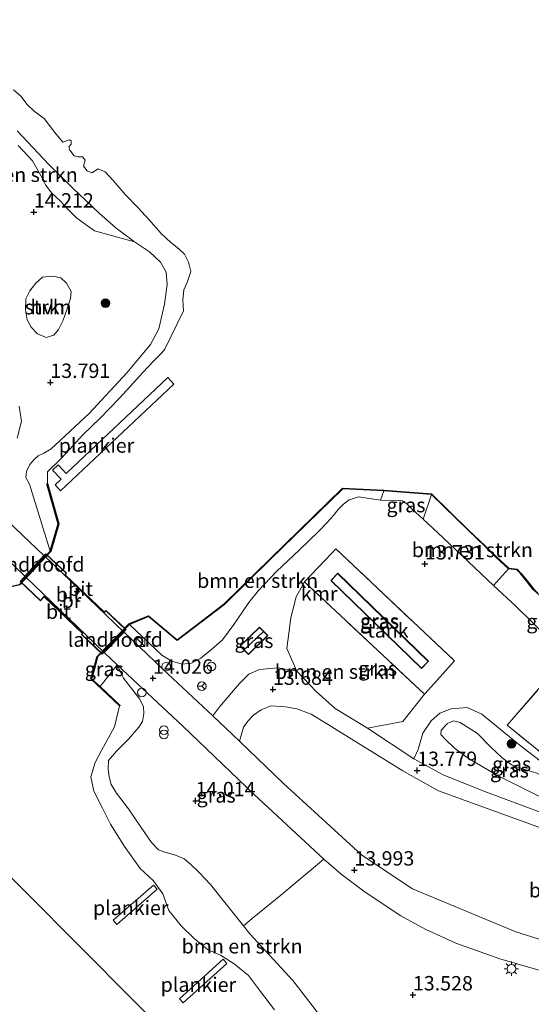
# Model space of a CAD drawing. Units: metres. Extents: x 136734 to 140003, y 390982 to 393752.
# Drawn here: x 137188 to 137276, y 393215 to 393387 of the extents above; entities that cross this region are included whole.
import ezdxf
from ezdxf.enums import TextEntityAlignment as Align

# ---------------------------------------------------------------- set-up
doc = ezdxf.new("R2010")
doc.units = ezdxf.units.M
doc.linetypes.add('IE-TERREINAFSCHEIDING', pattern=[10, 8, -2])
doc.layers.get('0').update_dxf_attribs({"lineweight": 25})
for name, color, linetype, lineweight in [('B-ME-AL-OVERIG-GV-B7', 7, 'BV-GELEIDERAIL', 18), ('B-ME-GR-BOMENSTRUIKEN-GV-B6', 93, 'Continuous', 18), ('B-ME-GR-BOOM-S-B1', 93, 'Continuous', 18), ('B-ME-GR-STRUIKEN-GV-B6', 93, 'Continuous', 18), ('B-ME-GW-KRUINLIJN-L-B1', 93, 'Continuous', 18), ('B-ME-GW-TEENLIJN-L-B1', 93, 'Continuous', 18), ('B-ME-IE-GRASLAND-GV-B6', 93, 'Continuous', 18), ('B-ME-IE-INRICHTINGSELEMENT-S-B1', 253, 'Continuous', 18), ('B-ME-IE-MEUBILAIR_WEGMEUBILAIR-LICHTMAST-S-B1', 8, 'Continuous', 18), ('B-ME-IE-TERREINAFSCHEIDING-DOORGANG-L-B1', 8, 'IE-TERREINAFSCHEIDING-KUNSTMATIG-OPEN', 18), ('B-ME-IE-TERREINAFSCHEIDING-RASTERHEKWERK-L-B1', 8, 'IE-TERREINAFSCHEIDING', 18), ('B-ME-IE-TERREINAFSCHEIDING-RASTERHEKWERK-L-B2', 8, 'IE-TERREINAFSCHEIDING', 18), ('B-ME-KG-KADASTRAAL-DAKRAND-L-B1', 13, 'Continuous', 18), ('B-ME-KG-KADASTRAAL-NOKLIJN-L-B1', 13, 'Continuous', 18), ('B-ME-KW-BRUG-GV-B7', 173, 'Continuous', 18), ('B-ME-KW-LANDHOOFD-GV-B6', 173, 'Continuous', 18), ('B-ME-OB-WATERLIJN-L-B1', 133, 'OB-WATERLIJN', 18), ('B-ME-OG-BEBOUWING-GV-B6', 173, 'Continuous', 18), ('B-ME-OG-WATER-GV-B6', 153, 'Continuous', 18), ('B-ME-VH-VERH_SOORT-BITUMEN-GV-B6', 8, 'IE-TERREINAFSCHEIDING-NATUURLIJK-HOUTWAL', 18), ('B-ME-VH-VERH_SOORT-BITUMEN-GV-B7', 8, 'Continuous', 18), ('B-ME-VH-VERH_SOORT-HALF_VERHARDING-GV-B6', 8, 'IE-TERREINAFSCHEIDING-NATUURLIJK-HOUTWAL', 18), ('B-ME-VH-VERH_SOORT-ONVERHARD-GV-B6', 8, 'Continuous', 18), ('B-ME-VW-MEUBILAIR_WEGMEUBILAIR-RONA-S-B1', 8, 'Continuous', 18), ('B-ME-VW-MEUBILAIR_WEGMEUBILAIR-SLAGBOOM-S-B1', 8, 'Continuous', 18)]:
    doc.layers.add(name, color=color, linetype=linetype, lineweight=lineweight)
for name, color, linetype in [('B-ME-GW-HOOGTEPUNT-S-B1', 10, 'Continuous'), ('B-ME-KG-KADASTRAAL-OPNAMEDTMGRENS-L-B1', 10, 'Continuous'), ('B-ME-VV-KADEMUUR-GV-B6', 10, 'Continuous')]:
    doc.layers.add(name, color=color, linetype=linetype)
doc.styles.add('NLCS-ISO', font='NLCS-ISO.TTF')
doc.linetypes.add('BV-GELEIDERAIL', pattern='A,10,-3,[108,NLCS.SHX,S=1,R=0,X=0,Y=0],-3', length=16)
doc.linetypes.add('IE-TERREINAFSCHEIDING-KUNSTMATIG-OPEN', pattern='A,7,-1.5,[67,NLCS.SHX,S=0.75,R=0,X=0,Y=0],-1.5', length=10)
doc.linetypes.add('IE-TERREINAFSCHEIDING-NATUURLIJK-HOUTWAL', pattern='A,7,-1.5,[67,NLCS.SHX,S=0.75,R=45,X=0,Y=0],-1.5,7,-1.5,[70,NLCS.SHX,S=0.75,R=0,X=0,Y=0],-1.5', length=20)
doc.linetypes.add('OB-WATERLIJN', pattern='A,10,[32,NLCS.SHX,S=2,R=0,X=0,Y=0],-12', length=22)

# ---------------------------------------------------------------- blocks, each defined once
blk = doc.blocks.new('hoogtepunt')
for p, q in [((-0.5, 0), (0.5, 0)), ((0, 0.5), (0, -0.5))]:
    blk.add_line(p, q)
blk = doc.blocks.new('boom')
h = blk.add_hatch(color=256)
edge = h.paths.add_edge_path()
edge.add_arc((0, 0), 0.75, 0, 360)
blk.add_circle((0, 0), 0.75)
blk = doc.blocks.new('kast')
blk.add_line((-0.75, -0.75), (0.75, 0.75))
blk.add_lwpolyline([(-0.75, 0.75), (0.75, 0.75), (0.75, -0.75), (-0.75, -0.75)], close=True)
blk = doc.blocks.new('prullenbak')
for centre in [(-0.375, 0), (0.375, 0)]:
    blk.add_circle(centre, 0.75)
blk = doc.blocks.new('lantaarnpaal')
for p, q in [((-0.75, 0), (-1.25, 0)), ((-0.88, 0.88), (-0.53, 0.53)), ((0, 0.75), (0, 1.25)), ((0.53, 0.53), (0.88, 0.88)), ((0.75, 0), (1.25, 0)), ((-0.53, -0.53), (-0.88, -0.88)), ((0, -0.75), (0, -1.25)), ((0.53, -0.53), (0.88, -0.88))]:
    blk.add_line(p, q)
blk.add_circle((0, 0), 0.75)
blk = doc.blocks.new('dtb')
blk.add_circle((0, 0), 0.75)
blk = doc.blocks.new('wegwijzer')
for q in [(-0.53, -0.53), (0, 0.75), (0.53, -0.53)]:
    blk.add_line((0, 0), q)
blk.add_circle((0, 0), 0.75)

msp = doc.modelspace()

# ---------------------------------------------------------------- linework, layer by layer
at = {"layer": 'B-ME-AL-OVERIG-GV-B7'}
for points in [[(137214.397, 393323.22, 12.5), (137194.751, 393304.645, 12.5), (137193.774, 393305.678, 12.5), (137194.811, 393306.658, 12.5), (137193.322, 393308.232, 12.5), (137194.295, 393309.151, 12.5), (137195.702, 393307.662, 12.5), (137213.34, 393324.338, 12.5), (137214.397, 393323.22, 12.5)], [(137203.844, 393229.99, 12.5), (137210.883, 393236.122, 12.5), (137211.534, 393235.375, 12.5), (137204.495, 393229.243, 12.5), (137203.844, 393229.99, 12.5)], [(137215.375, 393216.34, 12.5), (137222.961, 393223.208, 12.5), (137223.616, 393222.485, 12.5), (137216.03, 393215.617, 12.5), (137215.375, 393216.34, 12.5)]]:
    msp.add_polyline3d(points, dxfattribs=at)
at = {"layer": 'B-ME-GR-BOMENSTRUIKEN-GV-B6'}
for points in [[(137186.583, 393374.399, 12.5), (137187.844, 393373.274, 12.5), (137188.91, 393371.813, 12.5), (137190.144, 393370.634, 12.5), (137191.903, 393369.384, 12.5), (137193.762, 393366.93, 12.5), (137195.127, 393365.257, 12.5), (137196.264, 393365.697, 12.5), (137196.571, 393365.495, 12.5), (137196.602, 393364.948, 12.5), (137196.197, 393364.446, 12.5), (137196.344, 393363.897, 12.5), (137197.09, 393362.909, 12.5), (137197.722, 393362.698, 12.5), (137198.554, 393362.739, 12.5), (137198.98, 393362.167, 12.5), (137198.7, 393361.076, 12.5), (137199.37, 393360.265, 12.5), (137200.192, 393359.944, 12.5), (137201.268, 393360.627, 12.5), (137202.495, 393360.136, 12.5), (137203.895, 393358.622, 12.5), (137205.97, 393356.193, 12.5), (137208.19, 393353.842, 12.5), (137210.063, 393351.826, 12.5), (137212.194, 393349.422, 12.5), (137213.888, 393347.848, 12.5), (137215.251, 393346.753, 12.5), (137216.267, 393345.794, 12.5), (137216.971, 393344.428, 12.5), (137217.341, 393342.776, 12.5), (137216.781, 393341.051, 12.5), (137216.114, 393339.598, 12.5), (137215.946, 393337.817, 12.5), (137216.059, 393335.943, 12.5), (137212.866, 393329.29, 12.5), (137212.311, 393328.648, 12.5), (137210.915, 393327.238, 12.5), (137209.039, 393325.23, 12.5), (137207.403, 393323.441, 12.5), (137204.954, 393320.753, 12.5), (137201.624, 393317.297, 12.5), (137198.605, 393314.394, 12.5), (137196.365, 393311.916, 12.5), (137194.797, 393310.243, 12.5), (137192.488, 393307.972, 12.5), (137192.459, 393305.903, 12.5), (137192.357, 393305.874, 12.897), (137194.323, 393298.923, 12.897), (137192.947, 393294.151, 12.897), (137189.342, 393305.811, 13.552), (137188.676, 393306.995, 13.569), (137188.832, 393308.033, 13.622), (137189.378, 393309.254, 13.672), (137190.156, 393310.118, 13.688), (137190.849, 393310.717, 13.705), (137191.804, 393311.191, 13.754), (137193.118, 393311.942, 13.758), (137199.702, 393318.122, 13.758), (137206.255, 393325.159, 13.771), (137210.375, 393330.074, 13.808), (137211.804, 393332.798, 13.804), (137212.791, 393337.079, 13.738), (137213.227, 393340.509, 13.742), (137213.097, 393342.642, 13.787), (137212.063, 393344.422, 13.866), (137210.184, 393346.219, 13.886), (137207.581, 393347.936, 13.903), (137204.412, 393350.303, 14.051), (137201.426, 393352.957, 14.105), (137196.86, 393357.27, 14.117), (137192.682, 393361.395, 14.055), (137187.173, 393367.223, 14.043)], [(137206.689, 393281.427, 14.816), (137210.008, 393282.806, 12.928), (137214.981, 393278.613, 12.621), (137223.225, 393284.9, 12.621), (137231.192, 393292.746, 12.621), (137243.761, 393305.012, 12.621), (137250.899, 393304.639, 12.621), (137250.298, 393303.024, 13.408), (137246.494, 393303.629, 13.441), (137244.736, 393303.036, 13.388), (137243.798, 393302.289, 13.4), (137242.968, 393301.411, 13.441), (137242.05, 393300.311, 13.54), (137241.035, 393299.162, 13.651), (137239.607, 393297.63, 13.585), (137236.181, 393294.311, 13.486), (137232.272, 393290.692, 13.47), (137229.105, 393287.3, 13.524), (137227.426, 393285.22, 13.581), (137224.829, 393281.432, 13.602), (137222.842, 393278.737, 13.651), (137221.009, 393277.116, 13.68), (137219.107, 393275.576, 13.75), (137217.481, 393274.709, 13.866), (137215.86, 393274.518, 13.96), (137214.057, 393275.049, 13.96), (137212.332, 393276.099, 13.989), (137206.689, 393281.427, 14.816)], [(137269.946, 393288.207, 13.834), (137267.786, 393290.233, 13.849), (137261.11, 393296.557, 13.519), (137257.726, 393299.701, 13.475), (137259.136, 393304, 12.621), (137265.549, 393297.742, 12.621), (137268.406, 393295.011, 12.621), (137270.364, 393293.067, 12.621), (137272.525, 393291.105, 12.621), (137269.946, 393288.207, 13.834)], [(137248.045, 393263.392, 13.82), (137242.442, 393266.823, 13.791), (137239.111, 393269.764, 13.8), (137235.759, 393273.283, 13.82), (137234.051, 393277.253, 13.746), (137234.701, 393282.569, 13.697), (137235.651, 393286.235, 13.692), (137237.108, 393288.832, 13.676), (137257.939, 393269.291, 13.812), (137254.196, 393264.532, 13.742), (137248.045, 393263.392, 13.82)], [(137231.878, 393214.406, 12.5), (137229.43, 393217.618, 12.5), (137227.397, 393220.363, 12.5), (137224.872, 393222.43, 12.5), (137222.515, 393223.951, 12.5), (137220.276, 393224.916, 12.5), (137217.943, 393226.849, 12.5), (137215.659, 393229.034, 12.5), (137213.527, 393231.686, 12.5), (137212.481, 393234.571, 12.5), (137210.831, 393236.881, 12.5), (137208.57, 393238.989, 12.5), (137205.837, 393242.832, 12.5), (137203.387, 393246.671, 12.5), (137202.008, 393249.484, 12.5), (137200.531, 393252.415, 12.5), (137199.976, 393254.932, 12.5), (137200.755, 393257.424, 12.5), (137201.871, 393259.516, 12.5), (137204.083, 393263.618, 12.5), (137204.993, 393267.271, 12.5), (137205.084, 393267.345, 12.901), (137201.586, 393270.606, 12.901), (137204.536, 393274.385, 14.01), (137205.681, 393272.09, 14.026), (137208.519, 393268.419, 14.15), (137209.126, 393267.07, 14.146), (137209.195, 393265.929, 14.121), (137208.979, 393264.548, 14.125), (137208.355, 393263.552, 14.113), (137206.547, 393261.473, 13.915), (137204.435, 393259.408, 13.8), (137203.065, 393257.744, 13.775), (137203.029, 393256.273, 13.808), (137203.149, 393254.921, 13.812), (137203.525, 393253.608, 13.874), (137204.455, 393252.115, 13.915), (137206.511, 393249.382, 13.853), (137208.731, 393246.118, 13.849), (137210.51, 393243.536, 13.816), (137211.725, 393242.24, 13.816), (137212.862, 393241.811, 13.824), (137214.67, 393241.326, 13.787), (137216.22, 393240.698, 13.82), (137217.358, 393239.677, 13.923), (137218.77, 393238.326, 13.956), (137220.795, 393236.225, 14.043), (137223.464, 393232.785, 14.088), (137226.527, 393229.008, 13.985), (137227.622, 393227.658, 13.948), (137235.079, 393219.513, 13.655), (137248.657, 393201.876, 13.552)], [(137299.492, 393219.91, 13.742), (137273.81, 393227.971, 13.812), (137255.842, 393235.435, 14.006), (137247.057, 393241.285, 14.088), (137241.532, 393246.323, 14.088), (137233.425, 393253.795, 14.047), (137225.814, 393261.109, 14.039), (137226.529, 393263.587, 13.911), (137227.257, 393264.627, 13.894), (137228.25, 393265.662, 13.894), (137229.567, 393266.586, 13.828), (137231.231, 393267.283, 13.804), (137233.818, 393267.109, 13.767), (137235.764, 393266.748, 13.783), (137238.226, 393265.811, 13.804), (137241.092, 393264.075, 13.816), (137254.163, 393255.981, 13.882), (137260.349, 393252.469, 13.927), (137278.9, 393245.787, 13.874)], [(137248.657, 393201.876, 13.552), (137235.079, 393219.513, 13.655), (137227.622, 393227.658, 13.948), (137226.527, 393229.008, 13.985), (137228.347, 393230.582, 13.964), (137233.011, 393234.377, 14.088), (137240.474, 393240.593, 14.146), (137243.436, 393238.023, 14.101), (137247.631, 393234.902, 14.109), (137253.839, 393230.778, 14.035), (137258.151, 393228.387, 13.985), (137263.38, 393226.036, 13.927), (137271.011, 393223.307, 13.816), (137285.453, 393219.135, 13.779)]]:
    msp.add_polyline3d(points, dxfattribs=at)
at = {"layer": 'B-ME-GR-STRUIKEN-GV-B6'}
msp.add_polyline3d([(137192.262, 393331.339, 14.092), (137190.717, 393331.923, 14.121), (137189.635, 393333.09, 14.183), (137188.953, 393334.384, 14.175), (137188.629, 393336.146, 14.158), (137188.712, 393338.012, 14.179), (137189.426, 393339.431, 14.179), (137190.453, 393340.744, 14.179), (137191.626, 393341.803, 14.179), (137193.399, 393341.988, 14.187), (137194.762, 393341.697, 14.166), (137195.793, 393340.736, 14.158), (137196.566, 393339.329, 14.129), (137196.454, 393338.109, 14.125), (137195.881, 393336.321, 14.113), (137195.19, 393334.341, 14.105), (137194.402, 393332.692, 14.08), (137193.55, 393331.717, 14.092), (137192.262, 393331.339, 14.092)], dxfattribs=at)
at = {"layer": 'B-ME-GW-KRUINLIJN-L-B1'}
msp.add_line((137189.342, 393305.811, 13.552), (137192.947, 393294.151, 12.897), dxfattribs=at)
for points in [[(137189.342, 393305.811, 13.552), (137188.676, 393306.995, 13.569), (137188.832, 393308.033, 13.622), (137189.378, 393309.254, 13.672), (137190.156, 393310.118, 13.688), (137190.849, 393310.717, 13.705), (137191.804, 393311.191, 13.754), (137193.118, 393311.942, 13.758), (137199.702, 393318.122, 13.758), (137206.255, 393325.159, 13.771), (137210.375, 393330.074, 13.808), (137211.804, 393332.798, 13.804), (137212.791, 393337.079, 13.738), (137213.227, 393340.509, 13.742), (137213.097, 393342.642, 13.787), (137212.063, 393344.422, 13.866), (137210.184, 393346.219, 13.886), (137207.581, 393347.936, 13.903), (137204.412, 393350.303, 14.051), (137201.426, 393352.957, 14.105), (137196.86, 393357.27, 14.117), (137192.682, 393361.395, 14.055), (137187.173, 393367.223, 14.043)], [(137206.689, 393281.427, 14.816), (137212.332, 393276.099, 13.989), (137214.057, 393275.049, 13.96), (137215.86, 393274.518, 13.96), (137217.481, 393274.709, 13.866), (137219.107, 393275.576, 13.75), (137221.009, 393277.116, 13.68), (137222.842, 393278.737, 13.651), (137224.829, 393281.432, 13.602), (137227.426, 393285.22, 13.581), (137229.105, 393287.3, 13.524), (137232.272, 393290.692, 13.47), (137236.181, 393294.311, 13.486), (137239.607, 393297.63, 13.585), (137241.035, 393299.162, 13.651), (137242.05, 393300.311, 13.54), (137242.968, 393301.411, 13.441), (137243.798, 393302.289, 13.4), (137244.736, 393303.036, 13.388), (137246.494, 393303.629, 13.441), (137250.298, 393303.024, 13.408), (137252.61, 393302.96, 13.355), (137254.078, 393302.927, 13.404), (137254.843, 393302.376, 13.441), (137255.736, 393301.55, 13.449), (137257.726, 393299.701, 13.475), (137261.11, 393296.557, 13.519), (137267.786, 393290.233, 13.849), (137269.946, 393288.207, 13.834), (137273.819, 393284.575, 13.808), (137279.415, 393279.106, 13.812)], [(137248.657, 393201.876, 13.552), (137235.079, 393219.513, 13.655), (137227.622, 393227.658, 13.948), (137226.527, 393229.008, 13.985), (137223.464, 393232.785, 14.088), (137220.795, 393236.225, 14.043), (137218.77, 393238.326, 13.956), (137217.358, 393239.677, 13.923), (137216.22, 393240.698, 13.82), (137214.67, 393241.326, 13.787), (137212.862, 393241.811, 13.824), (137211.725, 393242.24, 13.816), (137210.51, 393243.536, 13.816), (137208.731, 393246.118, 13.849), (137206.511, 393249.382, 13.853), (137204.455, 393252.115, 13.915), (137203.525, 393253.608, 13.874), (137203.149, 393254.921, 13.812), (137203.029, 393256.273, 13.808), (137203.065, 393257.744, 13.775), (137204.435, 393259.408, 13.8), (137206.547, 393261.473, 13.915), (137208.355, 393263.552, 14.113), (137208.979, 393264.548, 14.125), (137209.195, 393265.929, 14.121), (137209.126, 393267.07, 14.146), (137208.519, 393268.419, 14.15), (137205.681, 393272.09, 14.026), (137204.536, 393274.385, 14.01)], [(137270.471, 393255.216, 15.617), (137265.39, 393258.227, 15.51), (137263.112, 393259.99, 15.419), (137261.561, 393261.397, 15.415), (137260.763, 393262.275, 15.386), (137260.833, 393263.022, 15.39), (137261.914, 393264.223, 15.403), (137262.953, 393264.685, 15.403), (137264.106, 393264.388, 15.415), (137267.143, 393262.447, 15.469), (137269.434, 393260.075, 15.485), (137271.432, 393258.247, 15.452), (137273.136, 393256.951, 15.44), (137275.199, 393256.262, 15.58), (137277.437, 393255.556, 15.695), (137280.249, 393254.034, 15.7), (137282.65, 393252.5, 15.287), (137284.702, 393251.201, 15.036), (137285.382, 393250.353, 15.036), (137284.804, 393249.788, 15.036), (137282.794, 393249.638, 15.057), (137277.469, 393251.723, 15.382), (137270.471, 393255.216, 15.617)]]:
    msp.add_polyline3d(points, dxfattribs=at)
at = {"layer": 'B-ME-GW-TEENLIJN-L-B1'}
msp.add_polyline3d([(137256.054, 393258.033, 13.837), (137256.827, 393259.685, 13.721), (137257.637, 393262.53, 13.767), (137259.119, 393264.664, 13.804), (137260.603, 393266.008, 13.816), (137262.589, 393266.749, 13.816), (137265.355, 393266.954, 13.861), (137267.885, 393265.824, 13.828), (137270.434, 393263.729, 13.763), (137274.535, 393260.374, 13.709), (137281.284, 393255.21, 13.907), (137286.667, 393251.877, 13.911), (137288.2, 393250.589, 13.899), (137289.175, 393249.218, 13.894), (137289.314, 393245.178, 13.894)], dxfattribs=at)
at = {"layer": 'B-ME-IE-GRASLAND-GV-B6'}
for points in [[(137187.173, 393367.223, 14.043), (137192.682, 393361.395, 14.055), (137196.86, 393357.27, 14.117), (137201.426, 393352.957, 14.105), (137204.412, 393350.303, 14.051), (137207.581, 393347.936, 13.903), (137200.655, 393349.839, 14.179), (137197.548, 393352.031, 14.175), (137195.994, 393353.621, 14.175), (137194.648, 393355.084, 14.175), (137193.215, 393356.43, 14.183), (137192.109, 393357.867, 14.191), (137191.381, 393359.334, 14.195), (137189.886, 393362.052, 14.179), (137187.378, 393364.711, 14.15)], [(137257.726, 393299.701, 13.475), (137255.736, 393301.55, 13.449), (137254.843, 393302.376, 13.441), (137254.078, 393302.927, 13.404), (137252.61, 393302.96, 13.355), (137250.298, 393303.024, 13.408), (137250.899, 393304.639, 12.621), (137259.136, 393304, 12.621), (137257.726, 393299.701, 13.475)], [(137281.284, 393255.21, 13.907), (137274.535, 393260.374, 13.709), (137270.434, 393263.729, 13.763), (137267.885, 393265.824, 13.828), (137265.355, 393266.954, 13.861), (137262.589, 393266.749, 13.816), (137260.603, 393266.008, 13.816), (137259.119, 393264.664, 13.804), (137257.637, 393262.53, 13.767), (137256.827, 393259.685, 13.721), (137256.054, 393258.033, 13.837), (137248.045, 393263.392, 13.82), (137254.196, 393264.532, 13.742), (137257.939, 393269.291, 13.812), (137258.613, 393270.047, 13.813), (137263.137, 393275.122, 13.816), (137242.536, 393294.54, 13.54), (137241.786, 393293.751, 13.559), (137237.108, 393288.832, 13.676), (137235.651, 393286.235, 13.692), (137234.701, 393282.569, 13.697), (137234.051, 393277.253, 13.746), (137235.759, 393273.283, 13.82), (137232.487, 393273.865, 13.791), (137229.284, 393273.578, 13.804), (137227.407, 393272.797, 13.8), (137225.788, 393271.163, 13.8), (137222.383, 393267.142, 13.911), (137221.188, 393265.551, 14.08), (137212.472, 393273.675, 14.105), (137205.765, 393280.09, 14.03), (137205.567, 393280.288, 14.429), (137206.689, 393281.427, 14.816), (137212.332, 393276.099, 13.989), (137214.057, 393275.049, 13.96), (137215.86, 393274.518, 13.96), (137217.481, 393274.709, 13.866), (137219.107, 393275.576, 13.75), (137221.009, 393277.116, 13.68), (137222.842, 393278.737, 13.651), (137224.829, 393281.432, 13.602), (137227.426, 393285.22, 13.581), (137229.105, 393287.3, 13.524), (137232.272, 393290.692, 13.47), (137236.181, 393294.311, 13.486), (137239.607, 393297.63, 13.585), (137241.035, 393299.162, 13.651), (137242.05, 393300.311, 13.54), (137242.968, 393301.411, 13.441), (137243.798, 393302.289, 13.4), (137244.736, 393303.036, 13.388), (137246.494, 393303.629, 13.441), (137250.298, 393303.024, 13.408), (137252.61, 393302.96, 13.355), (137254.078, 393302.927, 13.404), (137254.843, 393302.376, 13.441), (137255.736, 393301.55, 13.449), (137257.726, 393299.701, 13.475), (137261.11, 393296.557, 13.519)], [(137261.11, 393296.557, 13.519), (137267.786, 393290.233, 13.849), (137269.946, 393288.207, 13.834), (137273.819, 393284.575, 13.808), (137279.415, 393279.106, 13.812)], [(137182.883, 393295.256, 14.039), (137188.516, 393289.826, 14.006), (137188.719, 393289.597, 12.897), (137187.586, 393288.376, 12.897)], [(137242.536, 393294.54, 13.54), (137263.137, 393275.122, 13.816), (137258.613, 393270.047, 13.813), (137257.939, 393269.291, 13.812), (137237.108, 393288.832, 13.676), (137241.786, 393293.751, 13.559), (137242.536, 393294.54, 13.54)], [(137288.062, 393275.604, 12.5), (137285.195, 393272.789, 13.775), (137279.415, 393279.106, 13.812), (137273.819, 393284.575, 13.808), (137269.946, 393288.207, 13.834), (137272.525, 393291.105, 12.621), (137273.972, 393290.914, 12.621), (137274.61, 393290.265, 12.621), (137275.643, 393288.993, 12.621), (137276.817, 393287.526, 12.621), (137277.535, 393286.803, 12.621), (137278.062, 393286.407, 12.5), (137279.346, 393285.21, 12.5), (137281.029, 393283.642, 12.5), (137282.878, 393281.8, 12.5), (137283.724, 393280.301, 12.5), (137284.225, 393278.983, 12.5), (137285.27, 393277.717, 12.5), (137286.44, 393276.772, 12.5), (137288.062, 393275.604, 12.5)], [(137241.647, 393289.064, 13.742), (137257.402, 393273.769, 13.857), (137258.623, 393275.026, 13.791), (137242.868, 393290.321, 13.676), (137241.647, 393289.064, 13.742)], [(137226.59, 393276.973, 13.778), (137227.35, 393276.191, 13.75), (137230.73, 393279.475, 13.746), (137229.283, 393280.965, 13.8), (137225.903, 393277.681, 13.804), (137226.59, 393276.973, 13.778)], [(137202.071, 393276.74, 13.224), (137202.297, 393276.543, 14.03), (137204.536, 393274.385, 14.01), (137201.586, 393270.606, 12.901), (137200.101, 393271.991, 12.901), (137200.493, 393273.302, 12.901), (137201.133, 393275.788, 12.901), (137202.071, 393276.74, 13.224)], [(137226.527, 393229.008, 13.985), (137223.464, 393232.785, 14.088), (137220.795, 393236.225, 14.043), (137218.77, 393238.326, 13.956), (137217.358, 393239.677, 13.923), (137216.22, 393240.698, 13.82), (137214.67, 393241.326, 13.787), (137212.862, 393241.811, 13.824), (137211.725, 393242.24, 13.816), (137210.51, 393243.536, 13.816), (137208.731, 393246.118, 13.849), (137206.511, 393249.382, 13.853), (137204.455, 393252.115, 13.915), (137203.525, 393253.608, 13.874), (137203.149, 393254.921, 13.812), (137203.029, 393256.273, 13.808), (137203.065, 393257.744, 13.775), (137204.435, 393259.408, 13.8), (137206.547, 393261.473, 13.915), (137208.355, 393263.552, 14.113), (137208.979, 393264.548, 14.125), (137209.195, 393265.929, 14.121), (137209.126, 393267.07, 14.146), (137208.519, 393268.419, 14.15), (137205.681, 393272.09, 14.026), (137204.536, 393274.385, 14.01), (137215.982, 393263.738, 14.092), (137228.372, 393251.879, 14.142), (137240.474, 393240.593, 14.146), (137233.011, 393234.377, 14.088), (137228.347, 393230.582, 13.964), (137226.527, 393229.008, 13.985)], [(137285.021, 393255.75, 13.841), (137283.854, 393254.51, 13.911), (137272.286, 393263.896, 13.713), (137279.318, 393271.996, 13.841), (137289.865, 393262.615, 13.936), (137285.021, 393255.75, 13.841)], [(137279.318, 393271.996, 13.841), (137272.286, 393263.896, 13.713), (137283.854, 393254.51, 13.911), (137285.021, 393255.75, 13.841), (137289.865, 393262.615, 13.936), (137279.318, 393271.996, 13.841)], [(137267.885, 393265.824, 13.828), (137270.434, 393263.729, 13.763), (137274.535, 393260.374, 13.709), (137281.284, 393255.21, 13.907), (137286.667, 393251.877, 13.911), (137288.2, 393250.589, 13.899), (137289.175, 393249.218, 13.894), (137289.314, 393245.178, 13.894), (137278.491, 393248.63, 13.932), (137268.266, 393252.409, 13.899), (137261.201, 393255.281, 13.837), (137256.054, 393258.033, 13.837), (137256.827, 393259.685, 13.721), (137257.637, 393262.53, 13.767), (137259.119, 393264.664, 13.804), (137260.603, 393266.008, 13.816), (137262.589, 393266.749, 13.816), (137265.355, 393266.954, 13.861), (137267.885, 393265.824, 13.828)], [(137277.469, 393251.723, 15.382), (137282.794, 393249.638, 15.057), (137284.804, 393249.788, 15.036), (137285.382, 393250.353, 15.036), (137284.702, 393251.201, 15.036), (137282.65, 393252.5, 15.287), (137280.249, 393254.034, 15.7), (137277.437, 393255.556, 15.695), (137275.199, 393256.262, 15.58), (137273.136, 393256.951, 15.44), (137271.432, 393258.247, 15.452), (137269.434, 393260.075, 15.485), (137267.143, 393262.447, 15.469), (137264.106, 393264.388, 15.415), (137262.953, 393264.685, 15.403), (137261.914, 393264.223, 15.403), (137260.833, 393263.022, 15.39), (137260.763, 393262.275, 15.386), (137261.561, 393261.397, 15.415), (137263.112, 393259.99, 15.419), (137265.39, 393258.227, 15.51), (137270.471, 393255.216, 15.617), (137277.469, 393251.723, 15.382)], [(137270.471, 393255.216, 15.617), (137265.39, 393258.227, 15.51), (137263.112, 393259.99, 15.419), (137261.561, 393261.397, 15.415), (137260.763, 393262.275, 15.386), (137260.833, 393263.022, 15.39), (137261.914, 393264.223, 15.403), (137262.953, 393264.685, 15.403), (137264.106, 393264.388, 15.415), (137267.143, 393262.447, 15.469), (137269.434, 393260.075, 15.485), (137271.432, 393258.247, 15.452), (137273.136, 393256.951, 15.44), (137275.199, 393256.262, 15.58), (137277.437, 393255.556, 15.695), (137280.249, 393254.034, 15.7), (137282.65, 393252.5, 15.287), (137284.702, 393251.201, 15.036), (137285.382, 393250.353, 15.036), (137284.804, 393249.788, 15.036), (137282.794, 393249.638, 15.057), (137277.469, 393251.723, 15.382), (137270.471, 393255.216, 15.617)]]:
    msp.add_polyline3d(points, dxfattribs=at)
at = {"layer": 'B-ME-IE-TERREINAFSCHEIDING-DOORGANG-L-B1'}
for p, q in [((137241.786, 393293.751, 13.559), (137242.536, 393294.54, 13.54)), ((137257.939, 393269.291, 13.812), (137258.613, 393270.047, 13.813))]:
    msp.add_line(p, q, dxfattribs=at)
at = {"layer": 'B-ME-IE-TERREINAFSCHEIDING-RASTERHEKWERK-L-B1'}
for p, q in [((137237.108, 393288.832, 13.676), (137241.786, 393293.751, 13.559)), ((137257.939, 393269.291, 13.812), (137237.108, 393288.832, 13.676))]:
    msp.add_line(p, q, dxfattribs=at)
for points in [[(137242.536, 393294.54, 13.54), (137263.137, 393275.122, 13.816), (137258.613, 393270.047, 13.813)], [(137283.854, 393254.51, 13.911), (137272.286, 393263.896, 13.713), (137279.318, 393271.996, 13.841)]]:
    msp.add_polyline3d(points, dxfattribs=at)
at = {"layer": 'B-ME-IE-TERREINAFSCHEIDING-RASTERHEKWERK-L-B2'}
for points in [[(137192.198, 393293.629, 14.059), (137195.706, 393290.323, 14.059), (137195.453, 393290.064, 14.059), (137202.308, 393283.516, 14.08), (137202.572, 393283.799, 14.08), (137206.038, 393280.52, 14.102)], [(137187.765, 393288.87, 14.101), (137191.221, 393285.614, 14.101), (137191.905, 393286.311, 14.101), (137198.625, 393279.878, 14.101), (137198.445, 393279.685, 14.101), (137201.974, 393276.344, 14.026)]]:
    msp.add_polyline3d(points, dxfattribs=at)
at = {"layer": 'B-ME-KG-KADASTRAAL-DAKRAND-L-B1'}
msp.add_line((137258.569, 393275.008, 16.18), (137257.409, 393273.832, 16.18), dxfattribs=at)
for points in [[(137257.409, 393273.832, 16.18), (137241.698, 393289.085, 16.248), (137242.847, 393290.27, 16.186), (137258.569, 393275.008, 16.18)], [(137229.282, 393280.894, 15.644), (137230.659, 393279.476, 15.644), (137227.351, 393276.262, 15.644), (137225.974, 393277.68, 15.644), (137229.282, 393280.894, 15.644)]]:
    msp.add_polyline3d(points, dxfattribs=at)
at = {"layer": 'B-ME-KG-KADASTRAAL-NOKLIJN-L-B1'}
msp.add_line((137226.704, 393277.048, 16.141), (137229.896, 393280.14, 16.141), dxfattribs=at)
at = {"layer": 'B-ME-KG-KADASTRAAL-OPNAMEDTMGRENS-L-B1'}
msp.add_polyline3d([(137362.809, 393117.748, 14.221), (137357.387, 393122.983, 13.736), (137354.107, 393126.15, 13.759), (137320.804, 393157.928, 14.5), (137291.222, 393162.908, 14.659), (137275.827, 393165.471, 13.956), (137272.242, 393166.067, 13.442), (137265.894, 393167.124, 12.5), (137254.556, 393168.51, 12.036), (137132.092, 393291.83, 12.431), (137131.633, 393295.795, 12.5), (137131.273, 393299.425, 13.246), (137127.589, 393336.559, 14.317), (137126.385, 393348.697, 14.134), (137126.006, 393352.508, 14.138), (137125.457, 393359.016, 14.368), (137122.573, 393359.512, 14.462), (137119.863, 393363.342, 14.454), (137123.538, 393365.943, 14.454), (137095.767, 393393.631, 13.746)], dxfattribs=at)
at = {"layer": 'B-ME-KW-BRUG-GV-B7'}
msp.add_polyline3d([(137192.196, 393293.7, 14.457), (137195.777, 393290.324, 14.457), (137195.524, 393290.065, 14.457), (137202.306, 393283.587, 14.478), (137202.57, 393283.87, 14.478), (137206.109, 393280.521, 14.5), (137201.975, 393276.274, 14.424), (137198.375, 393279.683, 14.499), (137198.555, 393279.876, 14.499), (137191.906, 393286.241, 14.499), (137191.222, 393285.544, 14.499), (137187.695, 393288.868, 14.499), (137192.196, 393293.7, 14.457)], dxfattribs=at)
at = {"layer": 'B-ME-KW-LANDHOOFD-GV-B6'}
for points in [[(137192.077, 393293.214, 12.897), (137188.719, 393289.597, 12.897), (137188.516, 393289.826, 14.006), (137191.849, 393293.401, 14.089), (137192.077, 393293.214, 12.897)], [(137205.567, 393280.288, 14.429), (137205.765, 393280.09, 14.03), (137202.297, 393276.543, 14.03), (137202.071, 393276.74, 13.224), (137205.567, 393280.288, 14.429)]]:
    msp.add_polyline3d(points, dxfattribs=at)
at = {"layer": 'B-ME-OB-WATERLIJN-L-B1'}
for points in [[(137186.583, 393374.399, 12.5), (137187.844, 393373.274, 12.5), (137188.91, 393371.813, 12.5), (137190.144, 393370.634, 12.5), (137191.903, 393369.384, 12.5), (137193.762, 393366.93, 12.5), (137195.127, 393365.257, 12.5), (137196.264, 393365.697, 12.5), (137196.571, 393365.495, 12.5), (137196.602, 393364.948, 12.5), (137196.197, 393364.446, 12.5), (137196.344, 393363.897, 12.5), (137197.09, 393362.909, 12.5), (137197.722, 393362.698, 12.5), (137198.554, 393362.739, 12.5), (137198.98, 393362.167, 12.5), (137198.7, 393361.076, 12.5), (137199.37, 393360.265, 12.5), (137200.192, 393359.944, 12.5), (137201.268, 393360.627, 12.5), (137202.495, 393360.136, 12.5), (137203.895, 393358.622, 12.5), (137205.97, 393356.193, 12.5), (137208.19, 393353.842, 12.5), (137210.063, 393351.826, 12.5), (137212.194, 393349.422, 12.5), (137213.888, 393347.848, 12.5), (137215.251, 393346.753, 12.5), (137216.267, 393345.794, 12.5), (137216.971, 393344.428, 12.5), (137217.341, 393342.776, 12.5), (137216.781, 393341.051, 12.5), (137216.114, 393339.598, 12.5), (137215.946, 393337.817, 12.5), (137216.059, 393335.943, 12.5), (137212.866, 393329.29, 12.5), (137212.311, 393328.648, 12.5), (137210.915, 393327.238, 12.5), (137209.039, 393325.23, 12.5), (137207.403, 393323.441, 12.5), (137204.954, 393320.753, 12.5), (137201.624, 393317.297, 12.5), (137198.605, 393314.394, 12.5), (137196.365, 393311.916, 12.5), (137194.797, 393310.243, 12.5), (137192.488, 393307.972, 12.5), (137192.459, 393305.903, 12.5)], [(137192.459, 393305.903, 12.5), (137194.433, 393298.925, 12.5), (137193.056, 393294.129, 12.5), (137187.639, 393288.287, 12.5), (137185.325, 393287.763, 12.5), (137183.801, 393287.38, 12.5), (137178.049, 393293.007, 12.5), (137173.439, 393288.074, 12.5), (137169.299, 393286.232, 12.5)], [(137277.591, 393286.882, 12.5), (137276.877, 393287.602, 12.5), (137275.706, 393289.065, 12.5), (137274.67, 393290.341, 12.5), (137274.004, 393291.018, 12.5), (137272.554, 393291.209, 12.5), (137270.418, 393293.149, 12.5), (137268.461, 393295.092, 12.5), (137265.603, 393297.823, 12.5), (137259.165, 393304.106, 12.5), (137250.89, 393304.748, 12.5), (137243.707, 393305.123, 12.5), (137231.107, 393292.826, 12.5), (137223.144, 393284.985, 12.5), (137214.959, 393278.743, 12.5)], [(137214.959, 393278.743, 12.5), (137210.022, 393282.9, 12.5), (137206.601, 393281.515, 12.5), (137205.473, 393280.36, 12.5), (137201.067, 393275.844, 12.5), (137200.374, 393273.329, 12.5), (137199.964, 393271.959, 12.5), (137204.993, 393267.271, 12.5)], [(137204.993, 393267.271, 12.5), (137204.083, 393263.618, 12.5), (137201.871, 393259.516, 12.5), (137200.755, 393257.424, 12.5), (137199.976, 393254.932, 12.5), (137200.531, 393252.415, 12.5), (137202.008, 393249.484, 12.5), (137203.387, 393246.671, 12.5), (137205.837, 393242.832, 12.5), (137208.57, 393238.989, 12.5), (137210.831, 393236.881, 12.5), (137212.481, 393234.571, 12.5), (137213.527, 393231.686, 12.5), (137215.659, 393229.034, 12.5), (137217.943, 393226.849, 12.5), (137220.276, 393224.916, 12.5), (137222.515, 393223.951, 12.5), (137224.872, 393222.43, 12.5), (137227.397, 393220.363, 12.5), (137229.43, 393217.618, 12.5), (137231.878, 393214.406, 12.5)]]:
    msp.add_polyline3d(points, dxfattribs=at)
at = {"layer": 'B-ME-OG-BEBOUWING-GV-B6'}
msp.add_polyline3d([(137257.402, 393273.769, 13.857), (137241.647, 393289.064, 13.742), (137242.868, 393290.321, 13.676), (137258.623, 393275.026, 13.791), (137257.402, 393273.769, 13.857)], dxfattribs=at)
at = {"layer": 'B-ME-OG-WATER-GV-B6'}
for points in [[(137187.639, 393288.287, 12.5), (137193.056, 393294.129, 12.5), (137194.433, 393298.925, 12.5), (137192.459, 393305.903, 12.5), (137192.488, 393307.972, 12.5), (137194.797, 393310.243, 12.5), (137196.365, 393311.916, 12.5), (137198.605, 393314.394, 12.5), (137201.624, 393317.297, 12.5), (137204.954, 393320.753, 12.5), (137207.403, 393323.441, 12.5), (137209.039, 393325.23, 12.5), (137210.915, 393327.238, 12.5), (137212.311, 393328.648, 12.5), (137212.866, 393329.29, 12.5), (137216.059, 393335.943, 12.5), (137215.946, 393337.817, 12.5), (137216.114, 393339.598, 12.5), (137216.781, 393341.051, 12.5), (137217.341, 393342.776, 12.5), (137216.971, 393344.428, 12.5), (137216.267, 393345.794, 12.5), (137215.251, 393346.753, 12.5), (137213.888, 393347.848, 12.5), (137212.194, 393349.422, 12.5), (137210.063, 393351.826, 12.5), (137208.19, 393353.842, 12.5), (137205.97, 393356.193, 12.5), (137203.895, 393358.622, 12.5), (137202.495, 393360.136, 12.5), (137201.268, 393360.627, 12.5), (137200.192, 393359.944, 12.5), (137199.37, 393360.265, 12.5), (137198.7, 393361.076, 12.5), (137198.98, 393362.167, 12.5), (137198.554, 393362.739, 12.5), (137197.722, 393362.698, 12.5), (137197.09, 393362.909, 12.5), (137196.344, 393363.897, 12.5), (137196.197, 393364.446, 12.5), (137196.602, 393364.948, 12.5), (137196.571, 393365.495, 12.5), (137196.264, 393365.697, 12.5), (137195.127, 393365.257, 12.5), (137193.762, 393366.93, 12.5), (137191.903, 393369.384, 12.5), (137190.144, 393370.634, 12.5), (137188.91, 393371.813, 12.5), (137187.844, 393373.274, 12.5), (137186.583, 393374.399, 12.5)], [(137276.877, 393287.602, 12.5), (137275.706, 393289.065, 12.5), (137274.67, 393290.341, 12.5), (137274.004, 393291.018, 12.5), (137272.554, 393291.209, 12.5), (137270.418, 393293.149, 12.5), (137268.461, 393295.092, 12.5), (137265.603, 393297.823, 12.5), (137259.165, 393304.106, 12.5), (137250.89, 393304.748, 12.5), (137243.707, 393305.123, 12.5), (137231.107, 393292.826, 12.5), (137223.144, 393284.985, 12.5), (137214.959, 393278.743, 12.5), (137210.022, 393282.9, 12.5), (137206.601, 393281.515, 12.5), (137205.473, 393280.36, 12.5), (137201.067, 393275.844, 12.5), (137200.374, 393273.329, 12.5), (137199.964, 393271.959, 12.5), (137204.993, 393267.271, 12.5), (137204.083, 393263.618, 12.5), (137201.871, 393259.516, 12.5), (137200.755, 393257.424, 12.5), (137199.976, 393254.932, 12.5), (137200.531, 393252.415, 12.5), (137202.008, 393249.484, 12.5), (137203.387, 393246.671, 12.5), (137205.837, 393242.832, 12.5), (137208.57, 393238.989, 12.5), (137210.831, 393236.881, 12.5), (137212.481, 393234.571, 12.5), (137213.527, 393231.686, 12.5), (137215.659, 393229.034, 12.5), (137217.943, 393226.849, 12.5), (137220.276, 393224.916, 12.5), (137222.515, 393223.951, 12.5), (137224.872, 393222.43, 12.5), (137227.397, 393220.363, 12.5), (137229.43, 393217.618, 12.5), (137231.878, 393214.406, 12.5)], [(137254.556, 393168.51, 12.036), (137132.092, 393291.83, 12.431)]]:
    msp.add_polyline3d(points, dxfattribs=at)
at = {"layer": 'B-ME-VH-VERH_SOORT-BITUMEN-GV-B6'}
for points in [[(137187.573, 393319.394, 13.956), (137187.972, 393316.751, 13.927), (137187.195, 393313.796, 13.903)], [(137185.635, 393299.345, 14.084), (137191.849, 393293.401, 14.089), (137188.516, 393289.826, 14.006), (137182.883, 393295.256, 14.039)], [(137285.453, 393219.135, 13.779), (137271.011, 393223.307, 13.816), (137263.38, 393226.036, 13.927), (137258.151, 393228.387, 13.985), (137253.839, 393230.778, 14.035), (137247.631, 393234.902, 14.109), (137243.436, 393238.023, 14.101), (137240.474, 393240.593, 14.146), (137228.372, 393251.879, 14.142), (137215.982, 393263.738, 14.092), (137204.536, 393274.385, 14.01), (137202.297, 393276.543, 14.03), (137205.765, 393280.09, 14.03), (137212.472, 393273.675, 14.105), (137221.188, 393265.551, 14.08), (137225.814, 393261.109, 14.039), (137233.425, 393253.795, 14.047), (137241.532, 393246.323, 14.088), (137247.057, 393241.285, 14.088), (137255.842, 393235.435, 14.006), (137273.81, 393227.971, 13.812), (137299.492, 393219.91, 13.742)]]:
    msp.add_polyline3d(points, dxfattribs=at)
at = {"layer": 'B-ME-VH-VERH_SOORT-BITUMEN-GV-B7'}
for points in [[(137191.921, 393293.332, 14.089), (137205.692, 393280.16, 14.03), (137202.225, 393276.612, 14.03), (137188.588, 393289.757, 14.006), (137191.921, 393293.332, 14.089)], [(137191.921, 393293.332, 14.089), (137192.198, 393293.629, 14.059), (137195.706, 393290.323, 14.059), (137195.453, 393290.064, 14.059), (137202.308, 393283.516, 14.08), (137202.572, 393283.799, 14.08), (137206.038, 393280.52, 14.102), (137205.692, 393280.16, 14.03), (137191.921, 393293.332, 14.089)], [(137188.588, 393289.757, 14.006), (137202.225, 393276.612, 14.03), (137201.974, 393276.344, 14.026), (137198.445, 393279.685, 14.101), (137198.625, 393279.878, 14.101), (137191.905, 393286.311, 14.101), (137191.221, 393285.614, 14.101), (137187.765, 393288.87, 14.101), (137188.588, 393289.757, 14.006)]]:
    msp.add_polyline3d(points, dxfattribs=at)
at = {"layer": 'B-ME-VH-VERH_SOORT-HALF_VERHARDING-GV-B6'}
for points in [[(137187.378, 393364.711, 14.15), (137189.886, 393362.052, 14.179), (137191.381, 393359.334, 14.195), (137192.109, 393357.867, 14.191), (137193.215, 393356.43, 14.183), (137194.648, 393355.084, 14.175), (137195.994, 393353.621, 14.175), (137197.548, 393352.031, 14.175), (137200.655, 393349.839, 14.179), (137207.581, 393347.936, 13.903), (137210.184, 393346.219, 13.886), (137212.063, 393344.422, 13.866), (137213.097, 393342.642, 13.787), (137213.227, 393340.509, 13.742), (137212.791, 393337.079, 13.738), (137211.804, 393332.798, 13.804), (137210.375, 393330.074, 13.808), (137206.255, 393325.159, 13.771), (137199.702, 393318.122, 13.758), (137193.118, 393311.942, 13.758), (137191.804, 393311.191, 13.754), (137190.849, 393310.717, 13.705), (137190.156, 393310.118, 13.688), (137189.378, 393309.254, 13.672), (137188.832, 393308.033, 13.622), (137188.676, 393306.995, 13.569), (137189.342, 393305.811, 13.552), (137192.947, 393294.151, 12.897), (137192.077, 393293.214, 12.897), (137191.849, 393293.401, 14.089), (137185.635, 393299.345, 14.084)], [(137190.717, 393331.923, 14.121), (137192.262, 393331.339, 14.092), (137193.55, 393331.717, 14.092), (137194.402, 393332.692, 14.08), (137195.19, 393334.341, 14.105), (137195.881, 393336.321, 14.113), (137196.454, 393338.109, 14.125), (137196.566, 393339.329, 14.129), (137195.793, 393340.736, 14.158), (137194.762, 393341.697, 14.166), (137193.399, 393341.988, 14.187), (137191.626, 393341.803, 14.179), (137190.453, 393340.744, 14.179), (137189.426, 393339.431, 14.179), (137188.712, 393338.012, 14.179), (137188.629, 393336.146, 14.158), (137188.953, 393334.384, 14.175), (137189.635, 393333.09, 14.183), (137190.717, 393331.923, 14.121)], [(137187.195, 393313.796, 13.903), (137187.972, 393316.751, 13.927), (137187.573, 393319.394, 13.956)]]:
    msp.add_polyline3d(points, dxfattribs=at)
at = {"layer": 'B-ME-VH-VERH_SOORT-ONVERHARD-GV-B6'}
for points in [[(137278.9, 393245.787, 13.874), (137260.349, 393252.469, 13.927), (137254.163, 393255.981, 13.882), (137241.092, 393264.075, 13.816), (137238.226, 393265.811, 13.804), (137235.764, 393266.748, 13.783), (137233.818, 393267.109, 13.767), (137231.231, 393267.283, 13.804), (137229.567, 393266.586, 13.828), (137228.25, 393265.662, 13.894), (137227.257, 393264.627, 13.894), (137226.529, 393263.587, 13.911), (137225.814, 393261.109, 14.039), (137221.188, 393265.551, 14.08), (137222.383, 393267.142, 13.911), (137225.788, 393271.163, 13.8), (137227.407, 393272.797, 13.8), (137229.284, 393273.578, 13.804), (137232.487, 393273.865, 13.791), (137235.759, 393273.283, 13.82), (137239.111, 393269.764, 13.8), (137242.442, 393266.823, 13.791), (137248.045, 393263.392, 13.82), (137256.054, 393258.033, 13.837)], [(137256.054, 393258.033, 13.837), (137261.201, 393255.281, 13.837), (137268.266, 393252.409, 13.899), (137278.491, 393248.63, 13.932)]]:
    msp.add_polyline3d(points, dxfattribs=at)
at = {"layer": 'B-ME-VV-KADEMUUR-GV-B6'}
for points in [[(137169.299, 393286.232, 12.5), (137169.252, 393286.321, 12.897), (137173.374, 393288.155, 12.897), (137178.04, 393293.148, 12.897), (137183.826, 393287.497, 12.897), (137185.446, 393287.887, 12.897), (137187.586, 393288.376, 12.897), (137188.719, 393289.597, 12.897), (137192.077, 393293.214, 12.897), (137192.947, 393294.151, 12.897), (137194.323, 393298.923, 12.897), (137192.357, 393305.874, 12.897), (137192.459, 393305.903, 12.5), (137194.433, 393298.925, 12.5), (137193.056, 393294.129, 12.5), (137187.639, 393288.287, 12.5), (137185.325, 393287.763, 12.5), (137183.801, 393287.38, 12.5), (137178.049, 393293.007, 12.5), (137173.439, 393288.074, 12.5), (137169.299, 393286.232, 12.5)], [(137206.689, 393281.427, 14.816), (137205.567, 393280.288, 14.429), (137202.071, 393276.74, 13.224), (137201.133, 393275.788, 12.901), (137200.493, 393273.302, 12.901), (137200.101, 393271.991, 12.901), (137201.586, 393270.606, 12.901), (137205.084, 393267.345, 12.901), (137204.993, 393267.271, 12.5), (137199.964, 393271.959, 12.5), (137200.374, 393273.329, 12.5), (137201.067, 393275.844, 12.5), (137205.473, 393280.36, 12.5), (137206.601, 393281.515, 12.5), (137210.022, 393282.9, 12.5), (137214.959, 393278.743, 12.5), (137223.144, 393284.985, 12.5), (137231.107, 393292.826, 12.5), (137243.707, 393305.123, 12.5), (137250.89, 393304.748, 12.5), (137259.165, 393304.106, 12.5), (137265.603, 393297.823, 12.5), (137268.461, 393295.092, 12.5), (137270.418, 393293.149, 12.5), (137272.554, 393291.209, 12.5), (137274.004, 393291.018, 12.5), (137274.67, 393290.341, 12.5), (137275.706, 393289.065, 12.5), (137276.877, 393287.602, 12.5)], [(137276.817, 393287.526, 12.621), (137275.643, 393288.993, 12.621), (137274.61, 393290.265, 12.621), (137273.972, 393290.914, 12.621), (137272.525, 393291.105, 12.621), (137270.364, 393293.067, 12.621), (137268.406, 393295.011, 12.621), (137265.549, 393297.742, 12.621), (137259.136, 393304, 12.621), (137250.899, 393304.639, 12.621), (137243.761, 393305.012, 12.621), (137231.192, 393292.746, 12.621), (137223.225, 393284.9, 12.621), (137214.981, 393278.613, 12.621), (137210.008, 393282.806, 12.928), (137206.689, 393281.427, 14.816)]]:
    msp.add_polyline3d(points, dxfattribs=at)

# ---------------------------------------------------------------- block references
at = {"layer": 'B-ME-GR-BOOM-S-B1', "rotation": 90}
for p in [(137202.523, 393337.269, 14.138), (137273.061, 393260.66, 13.66)]:
    msp.add_blockref('boom', p, dxfattribs=at)
at = {"layer": 'B-ME-GW-HOOGTEPUNT-S-B1', "rotation": 90}
for p in [(137190.098, 393353.116, 14.212), (137190.098, 393353.116, 14.212), (137192.96, 393323.499, 13.791), (137192.96, 393323.499, 13.791), (137257.99, 393291.941, 13.731), (137257.99, 393291.941, 13.731), (137210.785, 393272.071, 14.026), (137210.785, 393272.071, 14.026), (137231.612, 393270.14, 13.684), (137231.612, 393270.14, 13.684), (137256.667, 393256.031, 13.779), (137256.667, 393256.031, 13.779), (137218.176, 393250.763, 14.014), (137218.176, 393250.763, 14.014), (137245.753, 393238.72, 13.993), (137245.753, 393238.72, 13.993), (137255.923, 393217.014, 13.528), (137255.923, 393217.014, 13.528)]:
    msp.add_blockref('hoogtepunt', p, dxfattribs=at)
at = {"layer": 'B-ME-IE-INRICHTINGSELEMENT-S-B1', "rotation": 90}
for name, p in [('kast', (137208.605, 393278.345, 13.775)), ('dtb', (137220.921, 393274.106, 13.78)), ('dtb', (137208.83, 393269.593, 14.185)), ('prullenbak', (137212.69, 393262.666, 14.014))]:
    msp.add_blockref(name, p, dxfattribs=at)
at = {"layer": 'B-ME-IE-MEUBILAIR_WEGMEUBILAIR-LICHTMAST-S-B1', "rotation": 90}
msp.add_blockref('lantaarnpaal', (137273.023, 393221.566, 13.808), dxfattribs=at)
at = {"layer": 'B-ME-VW-MEUBILAIR_WEGMEUBILAIR-RONA-S-B1', "rotation": 90}
msp.add_blockref('wegwijzer', (137219.279, 393270.678, 13.866), dxfattribs=at)
at = {"layer": 'B-ME-VW-MEUBILAIR_WEGMEUBILAIR-SLAGBOOM-S-B1', "rotation": 90}
msp.add_blockref('dtb', (137213.053, 393274.081, 13.977), dxfattribs=at)

# ---------------------------------------------------------------- texts
at = {"layer": 'B-ME-AL-OVERIG-GV-B7', "ltscale": 0.2, "style": 'NLCS-ISO'}
for p in [(137200.9766, 393312.5338), (137206.92, 393232.144), (137218.6714, 393218.798)]:
    msp.add_text('plankier', height=2.5, dxfattribs=at).set_placement(p, align=Align.MIDDLE_CENTER)
at = {"layer": 'B-ME-GR-BOMENSTRUIKEN-GV-B6', "ltscale": 0.2, "style": 'NLCS-ISO'}
for p in [(137187.2047, 393359.611), (137266.2494, 393294.383), (137228.9618, 393289.0293), (137242.4589, 393273.2151), (137286.5727, 393235.2133), (137226.2572, 393225.4705)]:
    msp.add_text('bmn en strkn', height=2.5, dxfattribs=at).set_placement(p, align=Align.MIDDLE_CENTER)
at = {"layer": 'B-ME-GR-STRUIKEN-GV-B6', "ltscale": 0.2, "style": 'NLCS-ISO'}
msp.add_text('strkn', height=2.5, dxfattribs=at).set_placement((137192.5617, 393336.5864), align=Align.MIDDLE_CENTER)
at = {"layer": 'B-ME-GW-HOOGTEPUNT-S-B1', "ltscale": 0.2, "style": 'NLCS-ISO'}
for s, p in [('14.212', (137190.098, 393353.116, 14.212)), ('14.212', (137190.098, 393353.116, 14.212)), ('13.791', (137192.96, 393323.499, 13.791)), ('13.791', (137192.96, 393323.499, 13.791)), ('13.731', (137257.99, 393291.941, 13.731)), ('13.731', (137257.99, 393291.941, 13.731)), ('14.026', (137210.785, 393272.071, 14.026)), ('14.026', (137210.785, 393272.071, 14.026)), ('13.684', (137231.612, 393270.14, 13.684)), ('13.684', (137231.612, 393270.14, 13.684)), ('13.779', (137256.667, 393256.031, 13.779)), ('13.779', (137256.667, 393256.031, 13.779)), ('14.014', (137218.176, 393250.763, 14.014)), ('14.014', (137218.176, 393250.763, 14.014)), ('13.993', (137245.753, 393238.72, 13.993)), ('13.993', (137245.753, 393238.72, 13.993)), ('13.528', (137255.923, 393217.014, 13.528)), ('13.528', (137255.923, 393217.014, 13.528))]:
    msp.add_text(s, height=2.5, dxfattribs=at).set_placement(p, align=Align.BOTTOM_LEFT)
at = {"layer": 'B-ME-IE-GRASLAND-GV-B6', "ltscale": 0.2, "style": 'NLCS-ISO'}
for p in [(137254.717, 393302.17), (137250.1225, 393281.9155), (137250.135, 393282.045), (137279.004, 393281.947), (137228.3165, 393278.578), (137202.3185, 393273.673), (137249.788, 393273.7435), (137272.684, 393256.066), (137273.0725, 393257.1615), (137273.0725, 393257.1615), (137221.7515, 393251.6965)]:
    msp.add_text('gras', height=2.5, dxfattribs=at).set_placement(p, align=Align.MIDDLE_CENTER)
at = {"layer": 'B-ME-KW-BRUG-GV-B7', "ltscale": 0.2, "style": 'NLCS-ISO'}
msp.add_text('br', height=2.5, dxfattribs=at).set_placement((137196.6466, 393285.5579), align=Align.MIDDLE_CENTER)
at = {"layer": 'B-ME-KW-LANDHOOFD-GV-B6', "ltscale": 0.2, "style": 'NLCS-ISO'}
for p in [(137190.6476, 393291.8504), (137204.2534, 393278.7898)]:
    msp.add_text('landhoofd', height=2.5, dxfattribs=at).set_placement(p, align=Align.MIDDLE_CENTER)
at = {"layer": 'B-ME-OG-BEBOUWING-GV-B6', "ltscale": 0.2, "style": 'NLCS-ISO'}
msp.add_text('tank', height=2.5, dxfattribs=at).set_placement((137251.5884, 393280.3898), align=Align.MIDDLE_CENTER)
at = {"layer": 'B-ME-VH-VERH_SOORT-BITUMEN-GV-B7', "ltscale": 0.2, "style": 'NLCS-ISO'}
for p in [(137198.201, 393287.6306), (137196.0694, 393286.6386), (137194.3707, 393283.6476)]:
    msp.add_text('bit', height=2.5, dxfattribs=at).set_placement(p, align=Align.MIDDLE_CENTER)
at = {"layer": 'B-ME-VH-VERH_SOORT-HALF_VERHARDING-GV-B6', "ltscale": 0.2, "style": 'NLCS-ISO'}
msp.add_text('hvh', height=2.5, dxfattribs=at).set_placement((137192.4804, 393336.6171), align=Align.MIDDLE_CENTER)
at = {"layer": 'B-ME-VV-KADEMUUR-GV-B6', "ltscale": 0.2, "style": 'NLCS-ISO'}
msp.add_text('kmr', height=2.5, dxfattribs=at).set_placement((137239.6552, 393286.7782), align=Align.MIDDLE_CENTER)

doc.saveas('drawing.dxf')
